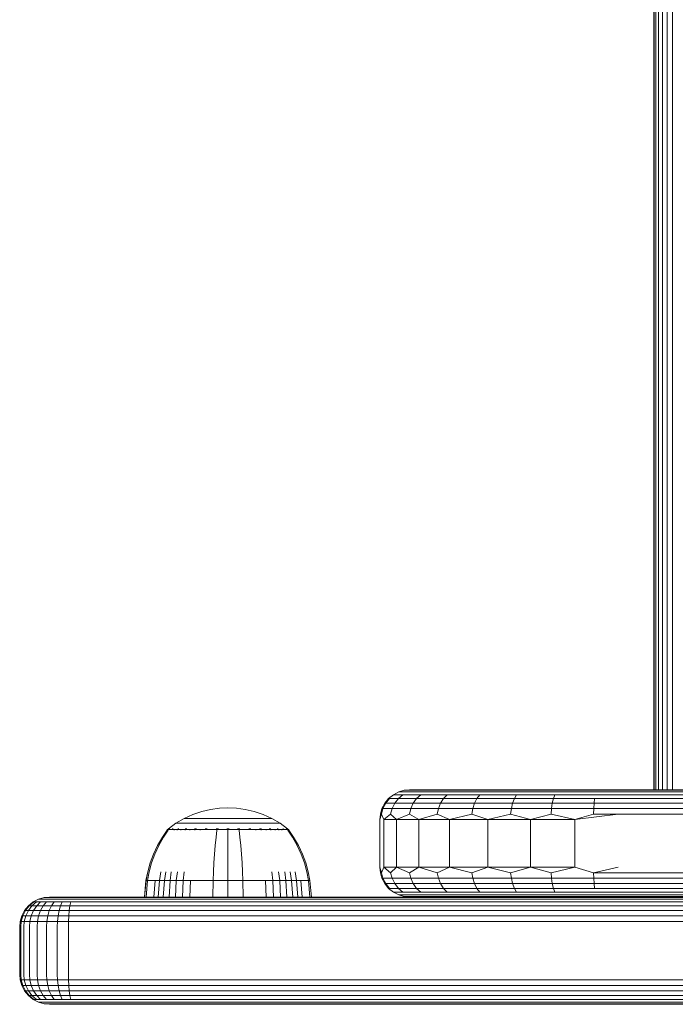
# Model space of a CAD drawing. Units: millimetres. Extents: x -2632 to 578302, y -3452 to 596964.
# Drawn here: x 4013 to 4124, y 6253 to 6419 of the extents above; entities that cross this region are included whole.
import ezdxf

# ---------------------------------------------------------------- set-up
doc = ezdxf.new("R2010")
doc.units = ezdxf.units.MM
doc.layers.add('Контур', color=7, linetype='Continuous', lineweight=15)

msp = doc.modelspace()

# ---------------------------------------------------------------- linework, layer by layer
at = {"layer": 'Контур'}
for p, q in [((4119.91, 6289.297), (4119.91, 6914.297)), ((4119.994, 6914.297), (4119.994, 6289.297)), ((4120.262, 6914.297), (4120.262, 6289.297)), ((4120.725, 6914.297), (4120.725, 6289.297)), ((4121.375, 6914.297), (4121.375, 6289.297)), ((4122.174, 6914.297), (4122.174, 6289.297)), ((4123.07, 6914.297), (4123.07, 6289.297)), ((4075.375, 6287.833), (4076.174, 6288.482)), ((4076.174, 6288.482), (4077.07, 6288.946)), ((4076.174, 6288.482), (4076.331, 6288.482)), ((4076.331, 6288.482), (4077.786, 6288.482)), ((4077.021, 6287.833), (4077.786, 6288.482)), ((4077.07, 6288.946), (4078.001, 6289.214)), ((4077.07, 6288.946), (4077.223, 6288.946)), ((4077.223, 6288.946), (4078.643, 6288.946)), ((4080.788, 6288.482), (4077.786, 6288.482)), ((4078.001, 6289.214), (4078.91, 6289.297)), ((4078.001, 6289.214), (4078.15, 6289.214)), ((4078.15, 6289.214), (4079.534, 6289.214)), ((4081.574, 6288.946), (4078.643, 6288.946)), ((4079.056, 6289.297), (4078.91, 6289.297)), ((4079.056, 6289.297), (4080.405, 6289.297)), ((4079.534, 6289.214), (4082.391, 6289.214)), ((4080.087, 6287.833), (4080.788, 6288.482)), ((4080.405, 6289.297), (4083.19, 6289.297)), ((4085.196, 6288.482), (4080.788, 6288.482)), ((4085.878, 6288.946), (4081.574, 6288.946)), ((4082.391, 6289.214), (4086.586, 6289.214)), ((4083.19, 6289.297), (4087.278, 6289.297)), ((4084.588, 6287.833), (4085.196, 6288.482)), ((4090.694, 6288.482), (4085.196, 6288.482)), ((4091.245, 6288.946), (4085.878, 6288.946)), ((4086.586, 6289.214), (4091.818, 6289.214)), ((4087.278, 6289.297), (4092.378, 6289.297)), ((4090.202, 6287.833), (4090.694, 6288.482)), ((4096.864, 6288.482), (4090.694, 6288.482)), ((4097.269, 6288.946), (4091.245, 6288.946)), ((4091.818, 6289.214), (4097.689, 6289.214)), ((4092.378, 6289.297), (4098.1, 6289.297)), ((4096.503, 6287.833), (4096.864, 6288.482)), ((4103.275, 6288.482), (4096.864, 6288.482)), ((4103.527, 6288.946), (4097.269, 6288.946)), ((4097.689, 6289.214), (4103.79, 6289.214)), ((4098.1, 6289.297), (4104.046, 6289.297)), ((4103.05, 6287.833), (4103.275, 6288.482)), ((4110.041, 6288.482), (4103.275, 6288.482)), ((4110.132, 6288.946), (4103.527, 6288.946)), ((4103.79, 6289.214), (4110.228, 6289.214)), ((4104.046, 6289.297), (4110.321, 6289.297)), ((4113.91, 6288.482), (4110.041, 6288.482)), ((4113.91, 6288.946), (4110.132, 6288.946)), ((4113.91, 6289.214), (4110.228, 6289.214)), ((4110.321, 6289.297), (4113.91, 6289.297)), ((4792.91, 6289.297), (4113.91, 6289.297)), ((4792.91, 6289.214), (4113.91, 6289.214)), ((4792.91, 6288.946), (4113.91, 6288.946)), ((4792.91, 6288.482), (4113.91, 6288.482)), ((4074.262, 6286.138), (4074.726, 6287.033)), ((4074.426, 6286.138), (4074.889, 6287.033)), ((4074.726, 6287.033), (4075.375, 6287.833)), ((4074.726, 6287.033), (4074.889, 6287.033)), ((4074.889, 6287.033), (4075.535, 6287.833)), ((4074.889, 6287.033), (4076.399, 6287.033)), ((4075.375, 6287.833), (4075.535, 6287.833)), ((4075.535, 6287.833), (4077.021, 6287.833)), ((4075.955, 6286.138), (4076.399, 6287.033)), ((4076.399, 6287.033), (4077.021, 6287.833)), ((4079.516, 6287.033), (4076.399, 6287.033)), ((4080.087, 6287.833), (4077.021, 6287.833)), ((4079.109, 6286.138), (4079.516, 6287.033)), ((4079.516, 6287.033), (4080.087, 6287.833)), ((4084.094, 6287.033), (4079.516, 6287.033)), ((4084.588, 6287.833), (4080.087, 6287.833)), ((4083.741, 6286.138), (4084.094, 6287.033)), ((4084.094, 6287.033), (4084.588, 6287.833)), ((4089.803, 6287.033), (4084.094, 6287.033)), ((4090.202, 6287.833), (4084.588, 6287.833)), ((4089.517, 6286.138), (4089.803, 6287.033)), ((4089.803, 6287.033), (4090.202, 6287.833)), ((4096.21, 6287.033), (4089.803, 6287.033)), ((4096.503, 6287.833), (4090.202, 6287.833)), ((4096, 6286.138), (4096.21, 6287.033)), ((4096.21, 6287.033), (4096.503, 6287.833)), ((4102.866, 6287.033), (4096.21, 6287.033)), ((4103.05, 6287.833), (4096.503, 6287.833)), ((4102.736, 6286.138), (4102.866, 6287.033)), ((4102.866, 6287.033), (4103.05, 6287.833)), ((4109.892, 6287.033), (4102.866, 6287.033)), ((4109.959, 6287.833), (4103.05, 6287.833)), ((4109.892, 6287.033), (4109.844, 6286.138)), ((4109.959, 6287.833), (4109.892, 6287.033)), ((4113.91, 6287.033), (4109.892, 6287.033)), ((4113.91, 6287.833), (4109.959, 6287.833)), ((4792.91, 6287.833), (4113.91, 6287.833)), ((4792.91, 6287.033), (4113.91, 6287.033)), ((4041.049, 6284.497), (4042.508, 6285.161)), ((4041.052, 6284.497), (4042.511, 6285.161)), ((4042.508, 6285.161), (4043.995, 6285.667)), ((4042.511, 6285.161), (4043.998, 6285.667)), ((4043.995, 6285.667), (4045.486, 6286.017)), ((4043.998, 6285.667), (4045.489, 6286.017)), ((4045.486, 6286.017), (4046.96, 6286.22)), ((4045.489, 6286.017), (4046.963, 6286.22)), ((4046.96, 6286.22), (4048.398, 6286.284)), ((4046.963, 6286.22), (4048.4, 6286.284)), ((4048.399, 6286.284), (4048.398, 6286.284)), ((4049.838, 6286.22), (4048.4, 6286.284)), ((4049.838, 6286.22), (4051.312, 6286.017)), ((4051.312, 6286.017), (4052.803, 6285.667)), ((4052.803, 6285.667), (4054.29, 6285.161)), ((4054.29, 6285.161), (4055.749, 6284.497)), ((4073.91, 6284.297), (4074.16, 6285.207)), ((4073.994, 6285.207), (4073.91, 6284.297)), ((4073.994, 6285.207), (4074.262, 6286.138)), ((4073.994, 6285.207), (4074.16, 6285.207)), ((4074.16, 6285.207), (4074.426, 6286.138)), ((4074.578, 6284.297), (4074.16, 6285.207)), ((4074.262, 6286.138), (4074.426, 6286.138)), ((4074.426, 6286.138), (4075.955, 6286.138)), ((4074.578, 6284.297), (4075.699, 6285.207)), ((4075.699, 6285.207), (4075.955, 6286.138)), ((4076.719, 6284.297), (4075.699, 6285.207)), ((4079.109, 6286.138), (4075.955, 6286.138)), ((4076.719, 6284.297), (4078.874, 6285.207)), ((4078.874, 6285.207), (4079.109, 6286.138)), ((4080.431, 6284.297), (4078.874, 6285.207)), ((4083.741, 6286.138), (4079.109, 6286.138)), ((4080.431, 6284.297), (4083.537, 6285.207)), ((4083.537, 6285.207), (4083.741, 6286.138)), ((4085.626, 6284.297), (4083.537, 6285.207)), ((4089.517, 6286.138), (4083.741, 6286.138)), ((4085.626, 6284.297), (4089.353, 6285.207)), ((4089.353, 6285.207), (4089.517, 6286.138)), ((4092.022, 6284.297), (4089.353, 6285.207)), ((4096, 6286.138), (4089.517, 6286.138)), ((4092.022, 6284.297), (4095.879, 6285.207)), ((4095.879, 6285.207), (4096, 6286.138)), ((4099.187, 6284.297), (4095.879, 6285.207)), ((4102.736, 6286.138), (4096, 6286.138)), ((4099.187, 6284.297), (4102.66, 6285.207)), ((4102.66, 6285.207), (4102.736, 6286.138)), ((4106.632, 6284.297), (4102.66, 6285.207)), ((4109.844, 6286.138), (4102.736, 6286.138)), ((4106.632, 6284.297), (4109.817, 6285.207)), ((4113.91, 6285.207), (4106.632, 6284.297)), ((4109.844, 6286.138), (4109.817, 6285.207)), ((4113.91, 6285.207), (4109.817, 6285.207)), ((4113.91, 6286.138), (4109.844, 6286.138)), ((4792.91, 6286.138), (4113.91, 6286.138)), ((4792.91, 6285.207), (4113.91, 6285.207)), ((4038.406, 6282.774), (4039.642, 6283.676)), ((4038.409, 6282.774), (4039.645, 6283.676)), ((4039.642, 6283.676), (4041.049, 6284.497)), ((4039.642, 6283.676), (4039.645, 6283.676)), ((4039.645, 6283.676), (4041.052, 6284.497)), ((4039.645, 6283.676), (4039.68, 6283.676)), ((4039.68, 6283.676), (4039.791, 6283.676)), ((4039.983, 6283.676), (4039.791, 6283.676)), ((4040.26, 6283.676), (4039.983, 6283.676)), ((4040.623, 6283.676), (4040.26, 6283.676)), ((4041.072, 6283.676), (4040.623, 6283.676)), ((4041.049, 6284.497), (4041.052, 6284.497)), ((4041.052, 6284.497), (4041.081, 6284.497)), ((4041.603, 6283.676), (4041.072, 6283.676)), ((4041.081, 6284.497), (4041.174, 6284.497)), ((4041.335, 6284.497), (4041.174, 6284.497)), ((4041.568, 6284.497), (4041.335, 6284.497)), ((4041.873, 6284.497), (4041.568, 6284.497)), ((4042.209, 6283.676), (4041.603, 6283.676)), ((4042.25, 6284.497), (4041.873, 6284.497)), ((4042.882, 6283.676), (4042.209, 6283.676)), ((4042.695, 6284.497), (4042.25, 6284.497)), ((4043.204, 6284.497), (4042.695, 6284.497)), ((4043.609, 6283.676), (4042.882, 6283.676)), ((4043.769, 6284.497), (4043.204, 6284.497)), ((4044.379, 6283.676), (4043.609, 6283.676)), ((4044.379, 6284.497), (4043.769, 6284.497)), ((4045.025, 6284.497), (4044.379, 6284.497)), ((4045.178, 6283.676), (4044.379, 6283.676)), ((4045.695, 6284.497), (4045.025, 6284.497)), ((4045.991, 6283.676), (4045.178, 6283.676)), ((4046.378, 6284.497), (4045.695, 6284.497)), ((4046.807, 6283.676), (4045.991, 6283.676)), ((4047.063, 6284.497), (4046.378, 6284.497)), ((4047.614, 6283.676), (4046.807, 6283.676)), ((4047.74, 6284.497), (4047.063, 6284.497)), ((4048.4, 6283.676), (4047.614, 6283.676)), ((4048.4, 6284.497), (4047.74, 6284.497)), ((4049.061, 6284.497), (4048.4, 6284.497)), ((4049.187, 6283.676), (4048.4, 6283.676)), ((4049.738, 6284.497), (4049.061, 6284.497)), ((4049.994, 6283.676), (4049.187, 6283.676)), ((4050.422, 6284.497), (4049.738, 6284.497)), ((4050.81, 6283.676), (4049.994, 6283.676)), ((4051.105, 6284.497), (4050.422, 6284.497)), ((4051.623, 6283.676), (4050.81, 6283.676)), ((4051.776, 6284.497), (4051.105, 6284.497)), ((4052.422, 6283.676), (4051.623, 6283.676)), ((4052.422, 6284.497), (4051.776, 6284.497)), ((4053.032, 6284.497), (4052.422, 6284.497)), ((4053.191, 6283.676), (4052.422, 6283.676)), ((4053.597, 6284.497), (4053.032, 6284.497)), ((4053.919, 6283.676), (4053.191, 6283.676)), ((4054.106, 6284.497), (4053.597, 6284.497)), ((4054.591, 6283.676), (4053.919, 6283.676)), ((4054.551, 6284.497), (4054.106, 6284.497)), ((4054.928, 6284.497), (4054.551, 6284.497)), ((4055.198, 6283.676), (4054.591, 6283.676)), ((4055.233, 6284.497), (4054.928, 6284.497)), ((4055.729, 6283.676), (4055.198, 6283.676)), ((4055.465, 6284.497), (4055.233, 6284.497)), ((4055.626, 6284.497), (4055.465, 6284.497)), ((4055.719, 6284.497), (4055.626, 6284.497)), ((4055.749, 6284.497), (4055.719, 6284.497)), ((4056.178, 6283.676), (4055.729, 6283.676)), ((4055.749, 6284.497), (4057.156, 6283.676)), ((4056.541, 6283.676), (4056.178, 6283.676)), ((4056.818, 6283.676), (4056.541, 6283.676)), ((4057.01, 6283.676), (4056.818, 6283.676)), ((4057.12, 6283.676), (4057.01, 6283.676)), ((4057.156, 6283.676), (4057.12, 6283.676)), ((4058.392, 6282.774), (4057.156, 6283.676)), ((4073.91, 6276.297), (4073.91, 6284.297)), ((4076.719, 6284.297), (4074.578, 6284.297)), ((4074.578, 6276.297), (4074.578, 6284.297)), ((4080.431, 6284.297), (4076.719, 6284.297)), ((4076.719, 6276.297), (4076.719, 6284.297)), ((4085.626, 6284.297), (4080.431, 6284.297)), ((4080.431, 6276.297), (4080.431, 6284.297)), ((4092.022, 6284.297), (4085.626, 6284.297)), ((4085.626, 6276.297), (4085.626, 6284.297)), ((4099.187, 6284.297), (4092.022, 6284.297)), ((4092.022, 6276.297), (4092.022, 6284.297)), ((4106.632, 6284.297), (4099.187, 6284.297)), ((4099.187, 6276.297), (4099.187, 6284.297)), ((4106.632, 6276.297), (4106.632, 6284.297)), ((4038.197, 6282.502), (4037.378, 6281.329)), ((4038.2, 6282.502), (4037.381, 6281.329)), ((4038.371, 6282.502), (4037.565, 6281.329)), ((4038.197, 6282.612), (4038.313, 6282.706)), ((4038.2, 6282.612), (4038.197, 6282.612)), ((4038.197, 6282.612), (4038.197, 6282.502)), ((4038.2, 6282.612), (4038.316, 6282.706)), ((4038.242, 6282.612), (4038.2, 6282.612)), ((4038.2, 6282.612), (4038.2, 6282.502)), ((4038.242, 6282.612), (4038.371, 6282.612)), ((4038.313, 6282.706), (4038.386, 6282.76)), ((4038.316, 6282.706), (4038.389, 6282.76)), ((4038.371, 6282.612), (4038.594, 6282.612)), ((4038.398, 6282.774), (4038.386, 6282.76)), ((4038.4, 6282.774), (4038.389, 6282.76)), ((4038.398, 6282.774), (4038.4, 6282.774)), ((4038.4, 6282.774), (4038.418, 6282.774)), ((4038.549, 6282.774), (4038.567, 6282.774)), ((4038.567, 6282.774), (4038.556, 6282.76)), ((4038.617, 6282.774), (4038.567, 6282.774)), ((4038.567, 6282.774), (4038.581, 6282.76)), ((4038.567, 6282.774), (4038.59, 6282.768)), ((4038.594, 6282.612), (4038.917, 6282.612)), ((4038.917, 6282.612), (4039.34, 6282.612)), ((4039.103, 6282.774), (4039.051, 6282.774)), ((4039.103, 6282.774), (4039.092, 6282.76)), ((4039.183, 6282.774), (4039.103, 6282.774)), ((4039.103, 6282.774), (4039.14, 6282.76)), ((4039.103, 6282.774), (4039.144, 6282.768)), ((4039.34, 6282.612), (4039.34, 6282.502)), ((4039.34, 6282.612), (4039.863, 6282.612)), ((4039.863, 6282.612), (4040.482, 6282.612)), ((4039.863, 6282.612), (4039.863, 6282.502)), ((4040.03, 6282.774), (4039.949, 6282.774)), ((4040.03, 6282.774), (4040.021, 6282.76)), ((4040.139, 6282.774), (4040.03, 6282.774)), ((4040.03, 6282.774), (4040.091, 6282.76)), ((4040.03, 6282.774), (4040.089, 6282.768)), ((4040.482, 6282.612), (4040.482, 6282.502)), ((4040.482, 6282.612), (4041.188, 6282.612)), ((4041.188, 6282.612), (4041.971, 6282.612)), ((4041.188, 6282.612), (4041.188, 6282.501)), ((4041.329, 6282.774), (4041.22, 6282.774)), ((4041.329, 6282.774), (4041.321, 6282.76)), ((4041.463, 6282.774), (4041.329, 6282.774)), ((4041.329, 6282.774), (4041.41, 6282.76)), ((4041.329, 6282.774), (4041.404, 6282.768)), ((4041.971, 6282.612), (4042.819, 6282.612)), ((4041.971, 6282.612), (4041.971, 6282.502)), ((4042.928, 6282.774), (4042.795, 6282.774)), ((4042.819, 6282.612), (4042.819, 6282.502)), ((4042.819, 6282.612), (4043.716, 6282.612)), ((4042.928, 6282.774), (4042.922, 6282.76)), ((4043.086, 6282.774), (4042.928, 6282.774)), ((4042.928, 6282.774), (4043.023, 6282.76)), ((4042.928, 6282.774), (4043.015, 6282.768)), ((4043.716, 6282.612), (4044.646, 6282.612)), ((4043.716, 6282.612), (4043.716, 6282.502)), ((4044.719, 6282.774), (4044.563, 6282.774)), ((4044.646, 6282.612), (4045.594, 6282.612)), ((4044.719, 6282.774), (4044.715, 6282.759)), ((4044.899, 6282.774), (4044.719, 6282.774)), ((4044.719, 6282.774), (4044.823, 6282.759)), ((4044.719, 6282.774), (4044.816, 6282.768)), ((4045.594, 6282.612), (4046.544, 6282.612)), ((4046.544, 6282.501), (4046.395, 6281.329)), ((4046.581, 6282.774), (4046.406, 6282.774)), ((4046.544, 6282.612), (4047.484, 6282.612)), ((4046.544, 6282.612), (4046.544, 6282.501)), ((4046.581, 6282.774), (4046.579, 6282.759)), ((4046.778, 6282.774), (4046.581, 6282.774)), ((4047.484, 6282.612), (4048.4, 6282.612)), ((4048.4, 6282.774), (4048.211, 6282.774)), ((4048.59, 6282.774), (4048.4, 6282.774)), ((4048.4, 6282.774), (4048.4, 6282.76)), ((4048.4, 6282.612), (4049.317, 6282.612)), ((4048.4, 6282.501), (4048.4, 6281.329)), ((4049.317, 6282.612), (4050.256, 6282.612)), ((4050.22, 6282.774), (4050.022, 6282.774)), ((4050.395, 6282.774), (4050.22, 6282.774)), ((4050.22, 6282.774), (4050.222, 6282.759)), ((4050.22, 6282.774), (4050.33, 6282.759)), ((4050.22, 6282.774), (4050.317, 6282.768)), ((4050.256, 6282.612), (4051.207, 6282.612)), ((4050.256, 6282.501), (4050.406, 6281.329)), ((4051.207, 6282.612), (4052.155, 6282.612)), ((4052.081, 6282.774), (4051.901, 6282.774)), ((4052.237, 6282.774), (4052.081, 6282.774)), ((4052.081, 6282.774), (4052.086, 6282.759)), ((4052.081, 6282.774), (4052.192, 6282.759)), ((4052.081, 6282.774), (4052.172, 6282.768)), ((4052.155, 6282.612), (4053.085, 6282.612)), ((4053.085, 6282.612), (4053.085, 6282.502)), ((4053.085, 6282.612), (4053.982, 6282.612)), ((4053.873, 6282.774), (4053.715, 6282.774)), ((4054.006, 6282.774), (4053.873, 6282.774)), ((4053.873, 6282.774), (4053.879, 6282.76)), ((4053.873, 6282.774), (4053.975, 6282.76)), ((4053.873, 6282.774), (4053.952, 6282.768)), ((4053.982, 6282.612), (4054.829, 6282.612)), ((4053.982, 6282.612), (4053.982, 6282.502)), ((4054.829, 6282.612), (4055.613, 6282.612)), ((4054.829, 6282.612), (4054.829, 6282.502)), ((4055.471, 6282.774), (4055.337, 6282.774)), ((4055.58, 6282.774), (4055.471, 6282.774)), ((4055.471, 6282.774), (4055.48, 6282.76)), ((4055.471, 6282.774), (4055.559, 6282.76)), ((4055.471, 6282.774), (4055.538, 6282.768)), ((4055.613, 6282.612), (4055.613, 6282.501)), ((4055.613, 6282.612), (4056.319, 6282.612)), ((4056.319, 6282.612), (4056.938, 6282.612)), ((4056.319, 6282.612), (4056.319, 6282.502)), ((4056.77, 6282.774), (4056.662, 6282.774)), ((4056.852, 6282.774), (4056.77, 6282.774)), ((4056.77, 6282.774), (4056.78, 6282.76)), ((4056.77, 6282.774), (4056.839, 6282.76)), ((4056.77, 6282.774), (4056.821, 6282.768)), ((4056.938, 6282.612), (4056.938, 6282.502)), ((4056.938, 6282.612), (4057.461, 6282.612)), ((4057.461, 6282.612), (4057.884, 6282.612)), ((4057.461, 6282.612), (4057.461, 6282.502)), ((4057.698, 6282.774), (4057.618, 6282.774)), ((4057.749, 6282.774), (4057.698, 6282.774)), ((4057.698, 6282.774), (4057.709, 6282.76)), ((4057.698, 6282.774), (4057.745, 6282.76)), ((4057.698, 6282.774), (4057.731, 6282.768)), ((4057.884, 6282.612), (4058.207, 6282.612)), ((4058.233, 6282.774), (4058.183, 6282.774)), ((4058.207, 6282.612), (4058.43, 6282.612)), ((4058.251, 6282.774), (4058.233, 6282.774)), ((4058.233, 6282.774), (4058.245, 6282.76)), ((4058.4, 6282.774), (4058.383, 6282.774)), ((4058.412, 6282.76), (4058.4, 6282.774)), ((4058.485, 6282.706), (4058.412, 6282.76)), ((4058.43, 6282.612), (4058.43, 6282.502)), ((4058.559, 6282.612), (4058.43, 6282.612)), ((4059.236, 6281.329), (4058.43, 6282.502)), ((4058.485, 6282.706), (4058.6, 6282.612)), ((4058.559, 6282.612), (4058.6, 6282.612)), ((4058.6, 6282.502), (4058.6, 6282.612)), ((4059.42, 6281.329), (4058.6, 6282.502)), ((4036.575, 6279.945), (4035.896, 6278.51)), ((4036.578, 6279.945), (4035.899, 6278.51)), ((4036.776, 6279.945), (4036.108, 6278.51)), ((4037.378, 6281.329), (4036.575, 6279.945)), ((4037.381, 6281.329), (4036.578, 6279.945)), ((4037.565, 6281.329), (4036.776, 6279.945)), ((4046.249, 6279.945), (4046.126, 6278.51)), ((4046.395, 6281.329), (4046.249, 6279.945)), ((4048.4, 6281.329), (4048.4, 6279.945)), ((4048.4, 6279.945), (4048.4, 6278.51)), ((4050.406, 6281.329), (4050.552, 6279.945)), ((4050.552, 6279.945), (4050.675, 6278.51)), ((4060.025, 6279.945), (4059.236, 6281.329)), ((4060.223, 6279.945), (4059.42, 6281.329)), ((4060.693, 6278.51), (4060.025, 6279.945)), ((4060.902, 6278.51), (4060.223, 6279.945)), ((4035.896, 6278.51), (4035.345, 6277.038)), ((4035.899, 6278.51), (4035.348, 6277.038)), ((4036.108, 6278.51), (4035.566, 6277.038)), ((4046.126, 6278.51), (4046.025, 6277.038)), ((4048.4, 6278.51), (4048.4, 6277.038)), ((4050.675, 6278.51), (4050.776, 6277.038)), ((4061.235, 6277.038), (4060.693, 6278.51)), ((4061.453, 6277.038), (4060.902, 6278.51)), ((4035.345, 6277.038), (4034.922, 6275.547)), ((4035.348, 6277.038), (4034.925, 6275.547)), ((4035.566, 6277.038), (4035.15, 6275.547)), ((4046.025, 6277.038), (4045.948, 6275.547)), ((4048.4, 6277.038), (4048.4, 6275.547)), ((4050.776, 6277.038), (4050.852, 6275.547)), ((4061.651, 6275.547), (4061.235, 6277.038)), ((4061.876, 6275.547), (4061.453, 6277.038)), ((4034.626, 6274.053), (4034.922, 6275.547)), ((4034.629, 6274.053), (4034.925, 6275.547)), ((4034.859, 6274.053), (4035.15, 6275.547)), ((4036.874, 6274.053), (4037.121, 6275.547)), ((4037.709, 6274.053), (4037.939, 6275.547)), ((4038.662, 6274.053), (4038.872, 6275.547)), ((4039.72, 6274.053), (4039.907, 6275.547)), ((4040.864, 6274.053), (4041.026, 6275.547)), ((4045.894, 6274.053), (4045.948, 6275.547)), ((4048.4, 6274.053), (4048.4, 6275.547)), ((4050.906, 6274.053), (4050.852, 6275.547)), ((4055.936, 6274.053), (4055.774, 6275.547)), ((4057.081, 6274.053), (4056.894, 6275.547)), ((4058.138, 6274.053), (4057.929, 6275.547)), ((4059.092, 6274.053), (4058.862, 6275.547)), ((4059.927, 6274.053), (4059.679, 6275.547)), ((4061.942, 6274.053), (4061.651, 6275.547)), ((4062.172, 6274.053), (4061.876, 6275.547)), ((4073.91, 6276.297), (4074.16, 6275.387)), ((4073.994, 6275.387), (4073.91, 6276.297)), ((4073.994, 6275.387), (4074.16, 6275.387)), ((4074.262, 6274.457), (4073.994, 6275.387)), ((4074.578, 6276.297), (4074.16, 6275.387)), ((4074.426, 6274.457), (4074.16, 6275.387)), ((4074.578, 6276.297), (4076.719, 6276.297)), ((4074.578, 6276.297), (4075.699, 6275.387)), ((4076.719, 6276.297), (4075.699, 6275.387)), ((4075.699, 6275.387), (4075.955, 6274.457)), ((4076.719, 6276.297), (4080.431, 6276.297)), ((4076.719, 6276.297), (4078.874, 6275.387)), ((4080.431, 6276.297), (4078.874, 6275.387)), ((4078.874, 6275.387), (4079.109, 6274.457)), ((4080.431, 6276.297), (4085.626, 6276.297)), ((4080.431, 6276.297), (4083.537, 6275.387)), ((4085.626, 6276.297), (4083.537, 6275.387)), ((4083.537, 6275.387), (4083.741, 6274.457)), ((4085.626, 6276.297), (4092.022, 6276.297)), ((4085.626, 6276.297), (4089.353, 6275.387)), ((4092.022, 6276.297), (4089.353, 6275.387)), ((4089.353, 6275.387), (4089.517, 6274.457)), ((4092.022, 6276.297), (4099.187, 6276.297)), ((4092.022, 6276.297), (4095.879, 6275.387)), ((4099.187, 6276.297), (4095.879, 6275.387)), ((4095.879, 6275.387), (4096, 6274.457)), ((4099.187, 6276.297), (4106.632, 6276.297)), ((4099.187, 6276.297), (4102.66, 6275.387)), ((4106.632, 6276.297), (4102.66, 6275.387)), ((4102.66, 6275.387), (4102.736, 6274.457)), ((4106.632, 6276.297), (4109.817, 6275.387)), ((4113.91, 6276.297), (4109.817, 6275.387)), ((4109.817, 6275.387), (4109.844, 6274.457)), ((4113.91, 6275.387), (4109.817, 6275.387)), ((4792.91, 6275.387), (4113.91, 6275.387)), ((4034.399, 6271.297), (4034.626, 6274.053)), ((4034.402, 6271.297), (4034.629, 6274.053)), ((4034.626, 6274.053), (4034.629, 6274.053)), ((4034.629, 6274.053), (4034.859, 6274.053)), ((4034.636, 6271.297), (4034.859, 6274.053)), ((4034.859, 6274.053), (4035.16, 6274.053)), ((4035.16, 6274.053), (4035.596, 6274.053)), ((4035.596, 6274.053), (4036.167, 6274.053)), ((4035.966, 6271.297), (4036.167, 6274.053)), ((4036.167, 6274.053), (4036.874, 6274.053)), ((4036.684, 6271.297), (4036.874, 6274.053)), ((4036.874, 6274.053), (4037.709, 6274.053)), ((4037.533, 6271.297), (4037.709, 6274.053)), ((4037.709, 6274.053), (4038.662, 6274.053)), ((4038.502, 6271.297), (4038.662, 6274.053)), ((4038.662, 6274.053), (4039.72, 6274.053)), ((4039.577, 6271.297), (4039.72, 6274.053)), ((4039.72, 6274.053), (4040.864, 6274.053)), ((4040.74, 6271.297), (4040.864, 6274.053)), ((4040.864, 6274.053), (4042.075, 6274.053)), ((4041.971, 6271.297), (4042.075, 6274.053)), ((4042.075, 6274.053), (4043.331, 6274.053)), ((4043.331, 6274.053), (4044.611, 6274.053)), ((4044.611, 6274.053), (4045.894, 6274.053)), ((4045.853, 6271.297), (4045.894, 6274.053)), ((4045.894, 6274.053), (4048.4, 6274.053)), ((4048.4, 6274.053), (4050.906, 6274.053)), ((4048.4, 6271.297), (4048.4, 6274.053)), ((4050.906, 6274.053), (4052.19, 6274.053)), ((4050.948, 6271.297), (4050.906, 6274.053)), ((4052.19, 6274.053), (4053.47, 6274.053)), ((4053.47, 6274.053), (4054.726, 6274.053)), ((4054.726, 6274.053), (4055.936, 6274.053)), ((4054.83, 6271.297), (4054.726, 6274.053)), ((4055.936, 6274.053), (4057.081, 6274.053)), ((4056.06, 6271.297), (4055.936, 6274.053)), ((4057.081, 6274.053), (4058.138, 6274.053)), ((4057.223, 6271.297), (4057.081, 6274.053)), ((4058.138, 6274.053), (4059.092, 6274.053)), ((4058.299, 6271.297), (4058.138, 6274.053)), ((4059.092, 6274.053), (4059.927, 6274.053)), ((4059.268, 6271.297), (4059.092, 6274.053)), ((4059.927, 6274.053), (4060.634, 6274.053)), ((4060.117, 6271.297), (4059.927, 6274.053)), ((4060.634, 6274.053), (4061.205, 6274.053)), ((4060.835, 6271.297), (4060.634, 6274.053)), ((4061.205, 6274.053), (4061.64, 6274.053)), ((4061.64, 6274.053), (4061.942, 6274.053)), ((4062.172, 6274.053), (4061.942, 6274.053)), ((4062.165, 6271.297), (4061.942, 6274.053)), ((4062.399, 6271.297), (4062.172, 6274.053)), ((4074.262, 6274.457), (4074.426, 6274.457)), ((4074.726, 6273.561), (4074.262, 6274.457)), ((4074.426, 6274.457), (4075.955, 6274.457)), ((4074.889, 6273.561), (4074.426, 6274.457)), ((4074.726, 6273.561), (4074.889, 6273.561)), ((4075.375, 6272.762), (4074.726, 6273.561)), ((4074.889, 6273.561), (4076.399, 6273.561)), ((4075.535, 6272.762), (4074.889, 6273.561)), ((4076.399, 6273.561), (4075.955, 6274.457)), ((4079.109, 6274.457), (4075.955, 6274.457)), ((4077.021, 6272.762), (4076.399, 6273.561)), ((4079.516, 6273.561), (4076.399, 6273.561)), ((4079.516, 6273.561), (4079.109, 6274.457)), ((4083.741, 6274.457), (4079.109, 6274.457)), ((4080.087, 6272.762), (4079.516, 6273.561)), ((4084.094, 6273.561), (4079.516, 6273.561)), ((4084.094, 6273.561), (4083.741, 6274.457)), ((4089.517, 6274.457), (4083.741, 6274.457)), ((4084.588, 6272.762), (4084.094, 6273.561)), ((4089.803, 6273.561), (4084.094, 6273.561)), ((4089.803, 6273.561), (4089.517, 6274.457)), ((4096, 6274.457), (4089.517, 6274.457)), ((4090.202, 6272.762), (4089.803, 6273.561)), ((4096.21, 6273.561), (4089.803, 6273.561)), ((4096.21, 6273.561), (4096, 6274.457)), ((4102.736, 6274.457), (4096, 6274.457)), ((4096.503, 6272.762), (4096.21, 6273.561)), ((4102.866, 6273.561), (4096.21, 6273.561)), ((4102.866, 6273.561), (4102.736, 6274.457)), ((4109.844, 6274.457), (4102.736, 6274.457)), ((4103.05, 6272.762), (4102.866, 6273.561)), ((4109.892, 6273.561), (4102.866, 6273.561)), ((4109.844, 6274.457), (4109.892, 6273.561)), ((4113.91, 6274.457), (4109.844, 6274.457)), ((4109.892, 6273.561), (4109.959, 6272.762)), ((4113.91, 6273.561), (4109.892, 6273.561)), ((4792.91, 6274.457), (4113.91, 6274.457)), ((4792.91, 6273.561), (4113.91, 6273.561)), ((4075.375, 6272.762), (4075.535, 6272.762)), ((4076.174, 6272.112), (4075.375, 6272.762)), ((4075.535, 6272.762), (4077.021, 6272.762)), ((4076.174, 6272.112), (4076.331, 6272.112)), ((4077.07, 6271.648), (4076.174, 6272.112)), ((4076.331, 6272.112), (4077.786, 6272.112)), ((4080.087, 6272.762), (4077.021, 6272.762)), ((4077.786, 6272.112), (4077.021, 6272.762)), ((4077.07, 6271.648), (4077.223, 6271.648)), ((4077.07, 6271.648), (4078.001, 6271.381)), ((4077.223, 6271.648), (4078.643, 6271.648)), ((4080.788, 6272.112), (4077.786, 6272.112)), ((4081.574, 6271.648), (4078.643, 6271.648)), ((4080.788, 6272.112), (4080.087, 6272.762)), ((4084.588, 6272.762), (4080.087, 6272.762)), ((4085.196, 6272.112), (4080.788, 6272.112)), ((4085.878, 6271.648), (4081.574, 6271.648)), ((4090.202, 6272.762), (4084.588, 6272.762)), ((4085.196, 6272.112), (4084.588, 6272.762)), ((4090.694, 6272.112), (4085.196, 6272.112)), ((4091.245, 6271.648), (4085.878, 6271.648)), ((4090.694, 6272.112), (4090.202, 6272.762)), ((4096.503, 6272.762), (4090.202, 6272.762)), ((4096.864, 6272.112), (4090.694, 6272.112)), ((4097.269, 6271.648), (4091.245, 6271.648)), ((4103.05, 6272.762), (4096.503, 6272.762)), ((4096.864, 6272.112), (4096.503, 6272.762)), ((4103.275, 6272.112), (4096.864, 6272.112)), ((4103.527, 6271.648), (4097.269, 6271.648)), ((4103.275, 6272.112), (4103.05, 6272.762)), ((4109.959, 6272.762), (4103.05, 6272.762)), ((4110.041, 6272.112), (4103.275, 6272.112)), ((4110.132, 6271.648), (4103.527, 6271.648)), ((4113.91, 6272.762), (4109.959, 6272.762)), ((4113.91, 6272.112), (4110.041, 6272.112)), ((4113.91, 6271.648), (4110.132, 6271.648)), ((4792.91, 6272.762), (4113.91, 6272.762)), ((4792.91, 6272.112), (4113.91, 6272.112)), ((4792.91, 6271.648), (4113.91, 6271.648)), ((4014.875, 6269.833), (4015.674, 6270.482)), ((4015.017, 6269.833), (4015.804, 6270.482)), ((4015.474, 6269.833), (4016.218, 6270.482)), ((4015.674, 6270.482), (4016.57, 6270.946)), ((4015.674, 6270.482), (4015.804, 6270.482)), ((4015.804, 6270.482), (4016.218, 6270.482)), ((4016.935, 6270.482), (4016.218, 6270.482)), ((4016.266, 6269.833), (4016.935, 6270.482)), ((4016.57, 6270.946), (4017.501, 6271.214)), ((4016.57, 6270.946), (4016.684, 6270.946)), ((4016.684, 6270.946), (4017.05, 6270.946)), ((4017.94, 6270.482), (4016.935, 6270.482)), ((4017.685, 6270.946), (4017.05, 6270.946)), ((4017.375, 6269.833), (4017.94, 6270.482)), ((4017.501, 6271.214), (4018.41, 6271.297)), ((4017.501, 6271.214), (4017.599, 6271.214)), ((4017.599, 6271.214), (4017.916, 6271.214)), ((4018.574, 6270.946), (4017.685, 6270.946)), ((4017.916, 6271.214), (4018.464, 6271.214)), ((4019.177, 6270.482), (4017.94, 6270.482)), ((4018.41, 6271.297), (4018.494, 6271.297)), ((4018.464, 6271.214), (4019.232, 6271.214)), ((4018.494, 6271.297), (4018.762, 6271.297)), ((4019.667, 6270.946), (4018.574, 6270.946)), ((4018.74, 6269.833), (4019.177, 6270.482)), ((4018.762, 6271.297), (4019.225, 6271.297)), ((4020.563, 6270.482), (4019.177, 6270.482)), ((4019.225, 6271.297), (4019.875, 6271.297)), ((4019.232, 6271.214), (4020.177, 6271.214)), ((4020.893, 6270.946), (4019.667, 6270.946)), ((4019.875, 6271.297), (4020.674, 6271.297)), ((4020.177, 6271.214), (4021.235, 6271.214)), ((4020.269, 6269.833), (4020.563, 6270.482)), ((4022.003, 6270.482), (4020.563, 6270.482)), ((4020.674, 6271.297), (4021.57, 6271.297)), ((4022.166, 6270.946), (4020.893, 6270.946)), ((4021.235, 6271.214), (4022.335, 6271.214)), ((4021.57, 6271.297), (4022.501, 6271.297)), ((4021.857, 6269.833), (4022.003, 6270.482)), ((4023.41, 6270.482), (4022.003, 6270.482)), ((4023.41, 6270.946), (4022.166, 6270.946)), ((4023.41, 6271.214), (4022.335, 6271.214)), ((4022.501, 6271.297), (4023.41, 6271.297)), ((4883.41, 6271.297), (4023.41, 6271.297)), ((4883.41, 6271.214), (4023.41, 6271.214)), ((4883.41, 6270.946), (4023.41, 6270.946)), ((4883.41, 6270.482), (4023.41, 6270.482)), ((4078.001, 6271.381), (4078.15, 6271.381)), ((4078.001, 6271.381), (4078.91, 6271.297)), ((4078.15, 6271.381), (4079.534, 6271.381)), ((4078.91, 6271.297), (4079.056, 6271.297)), ((4079.056, 6271.297), (4080.405, 6271.297)), ((4079.534, 6271.381), (4082.391, 6271.381)), ((4080.405, 6271.297), (4083.19, 6271.297)), ((4082.391, 6271.381), (4086.586, 6271.381)), ((4083.19, 6271.297), (4087.278, 6271.297)), ((4091.818, 6271.381), (4086.586, 6271.381)), ((4087.278, 6271.297), (4092.378, 6271.297)), ((4091.818, 6271.381), (4097.689, 6271.381)), ((4098.1, 6271.297), (4092.378, 6271.297)), ((4097.689, 6271.381), (4103.79, 6271.381)), ((4104.046, 6271.297), (4098.1, 6271.297)), ((4110.228, 6271.381), (4103.79, 6271.381)), ((4110.321, 6271.297), (4104.046, 6271.297)), ((4113.91, 6271.381), (4110.228, 6271.381)), ((4110.321, 6271.297), (4113.91, 6271.297)), ((4792.91, 6271.381), (4113.91, 6271.381)), ((4113.91, 6271.297), (4792.91, 6271.297)), ((4119.91, 6271.297), (4119.91, 6271.297)), ((4119.994, 6271.297), (4119.994, 6271.297)), ((4120.262, 6271.297), (4120.262, 6271.297)), ((4120.725, 6271.297), (4120.725, 6271.297)), ((4121.375, 6271.297), (4121.375, 6271.297)), ((4122.174, 6271.297), (4122.174, 6271.297)), ((4123.07, 6271.297), (4123.07, 6271.297)), ((4013.762, 6268.138), (4014.225, 6269.033)), ((4013.923, 6268.138), (4014.379, 6269.033)), ((4014.225, 6269.033), (4014.875, 6269.833)), ((4014.225, 6269.033), (4014.379, 6269.033)), ((4014.379, 6269.033), (4015.017, 6269.833)), ((4014.379, 6269.033), (4014.87, 6269.033)), ((4014.439, 6268.138), (4014.87, 6269.033)), ((4014.87, 6269.033), (4015.474, 6269.833)), ((4015.723, 6269.033), (4014.87, 6269.033)), ((4014.875, 6269.833), (4015.017, 6269.833)), ((4015.017, 6269.833), (4015.474, 6269.833)), ((4015.334, 6268.138), (4015.723, 6269.033)), ((4016.266, 6269.833), (4015.474, 6269.833)), ((4015.723, 6269.033), (4016.266, 6269.833)), ((4016.916, 6269.033), (4015.723, 6269.033)), ((4017.375, 6269.833), (4016.266, 6269.833)), ((4016.588, 6268.138), (4016.916, 6269.033)), ((4016.916, 6269.033), (4017.375, 6269.833)), ((4018.384, 6269.033), (4016.916, 6269.033)), ((4018.74, 6269.833), (4017.375, 6269.833)), ((4018.13, 6268.138), (4018.384, 6269.033)), ((4018.384, 6269.033), (4018.74, 6269.833)), ((4020.03, 6269.033), (4018.384, 6269.033)), ((4020.269, 6269.833), (4018.74, 6269.833)), ((4019.859, 6268.138), (4020.03, 6269.033)), ((4020.03, 6269.033), (4020.269, 6269.833)), ((4021.739, 6269.033), (4020.03, 6269.033)), ((4021.857, 6269.833), (4020.269, 6269.833)), ((4021.739, 6269.033), (4021.655, 6268.138)), ((4021.857, 6269.833), (4021.739, 6269.033)), ((4023.41, 6269.033), (4021.739, 6269.033)), ((4023.41, 6269.833), (4021.857, 6269.833)), ((4883.41, 6269.833), (4023.41, 6269.833)), ((4883.41, 6269.033), (4023.41, 6269.033)), ((4013.41, 6266.297), (4013.494, 6267.207)), ((4013.494, 6267.207), (4013.762, 6268.138)), ((4013.494, 6267.207), (4013.659, 6267.207)), ((4013.577, 6266.297), (4013.659, 6267.207)), ((4013.659, 6267.207), (4013.923, 6268.138)), ((4014.19, 6267.207), (4013.659, 6267.207)), ((4013.762, 6268.138), (4013.923, 6268.138)), ((4013.923, 6268.138), (4014.439, 6268.138)), ((4014.113, 6266.297), (4014.19, 6267.207)), ((4014.19, 6267.207), (4014.439, 6268.138)), ((4015.11, 6267.207), (4014.19, 6267.207)), ((4015.334, 6268.138), (4014.439, 6268.138)), ((4015.041, 6266.297), (4015.11, 6267.207)), ((4015.11, 6267.207), (4015.334, 6268.138)), ((4016.398, 6267.207), (4015.11, 6267.207)), ((4016.588, 6268.138), (4015.334, 6268.138)), ((4016.339, 6266.297), (4016.398, 6267.207)), ((4016.398, 6267.207), (4016.588, 6268.138)), ((4017.984, 6267.207), (4016.398, 6267.207)), ((4018.13, 6268.138), (4016.588, 6268.138)), ((4017.938, 6266.297), (4017.984, 6267.207)), ((4017.984, 6267.207), (4018.13, 6268.138)), ((4019.76, 6267.207), (4017.984, 6267.207)), ((4019.859, 6268.138), (4018.13, 6268.138)), ((4019.73, 6266.297), (4019.76, 6267.207)), ((4019.76, 6267.207), (4019.859, 6268.138)), ((4021.606, 6267.207), (4019.76, 6267.207)), ((4021.655, 6268.138), (4019.859, 6268.138)), ((4021.591, 6266.297), (4021.606, 6267.207)), ((4021.655, 6268.138), (4021.606, 6267.207)), ((4023.41, 6267.207), (4021.606, 6267.207)), ((4023.41, 6268.138), (4021.655, 6268.138)), ((4883.41, 6268.138), (4023.41, 6268.138)), ((4883.41, 6267.207), (4023.41, 6267.207)), ((4013.41, 6258.297), (4013.41, 6266.297)), ((4013.577, 6258.297), (4013.577, 6266.297)), ((4014.113, 6258.297), (4014.113, 6266.297)), ((4015.041, 6258.297), (4015.041, 6266.297)), ((4016.339, 6258.297), (4016.339, 6266.297)), ((4017.938, 6258.297), (4017.938, 6266.297)), ((4019.73, 6258.297), (4019.73, 6266.297)), ((4021.591, 6258.297), (4021.591, 6266.297)), ((4013.41, 6258.297), (4013.494, 6257.387)), ((4013.494, 6257.387), (4013.762, 6256.457)), ((4013.494, 6257.387), (4013.659, 6257.387)), ((4013.577, 6258.297), (4013.659, 6257.387)), ((4014.19, 6257.387), (4013.659, 6257.387)), ((4013.659, 6257.387), (4013.923, 6256.457)), ((4014.113, 6258.297), (4014.19, 6257.387)), ((4014.19, 6257.387), (4014.439, 6256.457)), ((4015.11, 6257.387), (4014.19, 6257.387)), ((4015.041, 6258.297), (4015.11, 6257.387)), ((4015.11, 6257.387), (4015.334, 6256.457)), ((4016.398, 6257.387), (4015.11, 6257.387)), ((4016.339, 6258.297), (4016.398, 6257.387)), ((4016.398, 6257.387), (4016.588, 6256.457)), ((4017.984, 6257.387), (4016.398, 6257.387)), ((4017.938, 6258.297), (4017.984, 6257.387)), ((4017.984, 6257.387), (4018.13, 6256.457)), ((4019.76, 6257.387), (4017.984, 6257.387)), ((4019.73, 6258.297), (4019.76, 6257.387)), ((4019.76, 6257.387), (4019.859, 6256.457)), ((4021.606, 6257.387), (4019.76, 6257.387)), ((4021.591, 6258.297), (4021.606, 6257.387)), ((4021.655, 6256.457), (4021.606, 6257.387)), ((4023.41, 6257.387), (4021.606, 6257.387)), ((4883.41, 6257.387), (4023.41, 6257.387)), ((4013.762, 6256.457), (4014.225, 6255.561)), ((4013.762, 6256.457), (4013.923, 6256.457)), ((4013.923, 6256.457), (4014.439, 6256.457)), ((4013.923, 6256.457), (4014.379, 6255.561)), ((4014.225, 6255.561), (4014.875, 6254.762)), ((4014.225, 6255.561), (4014.379, 6255.561)), ((4014.379, 6255.561), (4014.87, 6255.561)), ((4014.379, 6255.561), (4015.017, 6254.762)), ((4014.87, 6255.561), (4014.439, 6256.457)), ((4015.334, 6256.457), (4014.439, 6256.457)), ((4015.474, 6254.762), (4014.87, 6255.561)), ((4015.723, 6255.561), (4014.87, 6255.561)), ((4016.588, 6256.457), (4015.334, 6256.457)), ((4015.723, 6255.561), (4015.334, 6256.457)), ((4016.266, 6254.762), (4015.723, 6255.561)), ((4016.916, 6255.561), (4015.723, 6255.561)), ((4016.916, 6255.561), (4016.588, 6256.457)), ((4018.13, 6256.457), (4016.588, 6256.457)), ((4017.375, 6254.762), (4016.916, 6255.561)), ((4018.384, 6255.561), (4016.916, 6255.561)), ((4019.859, 6256.457), (4018.13, 6256.457)), ((4018.384, 6255.561), (4018.13, 6256.457)), ((4018.74, 6254.762), (4018.384, 6255.561)), ((4020.03, 6255.561), (4018.384, 6255.561)), ((4020.03, 6255.561), (4019.859, 6256.457)), ((4021.655, 6256.457), (4019.859, 6256.457)), ((4020.269, 6254.762), (4020.03, 6255.561)), ((4021.739, 6255.561), (4020.03, 6255.561)), ((4021.655, 6256.457), (4021.739, 6255.561)), ((4023.41, 6256.457), (4021.655, 6256.457)), ((4021.857, 6254.762), (4021.739, 6255.561)), ((4023.41, 6255.561), (4021.739, 6255.561)), ((4023.41, 6256.457), (4883.41, 6256.457)), ((4023.41, 6255.561), (4883.41, 6255.561)), ((4014.875, 6254.762), (4015.674, 6254.112)), ((4014.875, 6254.762), (4015.017, 6254.762)), ((4015.017, 6254.762), (4015.474, 6254.762)), ((4015.017, 6254.762), (4015.804, 6254.112)), ((4016.266, 6254.762), (4015.474, 6254.762)), ((4016.218, 6254.112), (4015.474, 6254.762)), ((4015.674, 6254.112), (4016.57, 6253.648)), ((4015.674, 6254.112), (4015.804, 6254.112)), ((4015.804, 6254.112), (4016.218, 6254.112)), ((4016.935, 6254.112), (4016.218, 6254.112)), ((4017.375, 6254.762), (4016.266, 6254.762)), ((4016.935, 6254.112), (4016.266, 6254.762)), ((4016.57, 6253.648), (4017.501, 6253.381)), ((4016.57, 6253.648), (4016.684, 6253.648)), ((4016.684, 6253.648), (4017.05, 6253.648)), ((4017.94, 6254.112), (4016.935, 6254.112)), ((4017.685, 6253.648), (4017.05, 6253.648)), ((4017.94, 6254.112), (4017.375, 6254.762)), ((4018.74, 6254.762), (4017.375, 6254.762)), ((4018.574, 6253.648), (4017.685, 6253.648)), ((4019.177, 6254.112), (4017.94, 6254.112)), ((4019.667, 6253.648), (4018.574, 6253.648)), ((4020.269, 6254.762), (4018.74, 6254.762)), ((4019.177, 6254.112), (4018.74, 6254.762)), ((4020.563, 6254.112), (4019.177, 6254.112)), ((4020.893, 6253.648), (4019.667, 6253.648)), ((4021.857, 6254.762), (4020.269, 6254.762)), ((4020.563, 6254.112), (4020.269, 6254.762)), ((4022.003, 6254.112), (4020.563, 6254.112)), ((4022.166, 6253.648), (4020.893, 6253.648)), ((4022.003, 6254.112), (4021.857, 6254.762)), ((4023.41, 6254.762), (4021.857, 6254.762)), ((4023.41, 6254.112), (4022.003, 6254.112)), ((4023.41, 6253.648), (4022.166, 6253.648)), ((4023.41, 6254.762), (4883.41, 6254.762)), ((4023.41, 6254.112), (4883.41, 6254.112)), ((4023.41, 6253.648), (4883.41, 6253.648)), ((4017.501, 6253.381), (4017.599, 6253.381)), ((4017.501, 6253.381), (4018.41, 6253.297)), ((4017.599, 6253.381), (4017.916, 6253.381)), ((4017.916, 6253.381), (4018.464, 6253.381)), ((4018.41, 6253.297), (4018.494, 6253.297)), ((4018.464, 6253.381), (4019.232, 6253.381)), ((4018.494, 6253.297), (4018.762, 6253.297)), ((4018.762, 6253.297), (4019.225, 6253.297)), ((4019.225, 6253.297), (4019.875, 6253.297)), ((4019.232, 6253.381), (4020.177, 6253.381)), ((4019.875, 6253.297), (4020.674, 6253.297)), ((4020.177, 6253.381), (4021.235, 6253.381)), ((4020.674, 6253.297), (4021.57, 6253.297)), ((4021.235, 6253.381), (4022.335, 6253.381)), ((4021.57, 6253.297), (4022.501, 6253.297)), ((4023.41, 6253.381), (4022.335, 6253.381)), ((4022.501, 6253.297), (4023.41, 6253.297)), ((4023.41, 6253.381), (4883.41, 6253.381)), ((4023.41, 6253.297), (4883.41, 6253.297))]:
    msp.add_line(p, q, dxfattribs=at)

doc.saveas('drawing.dxf')
